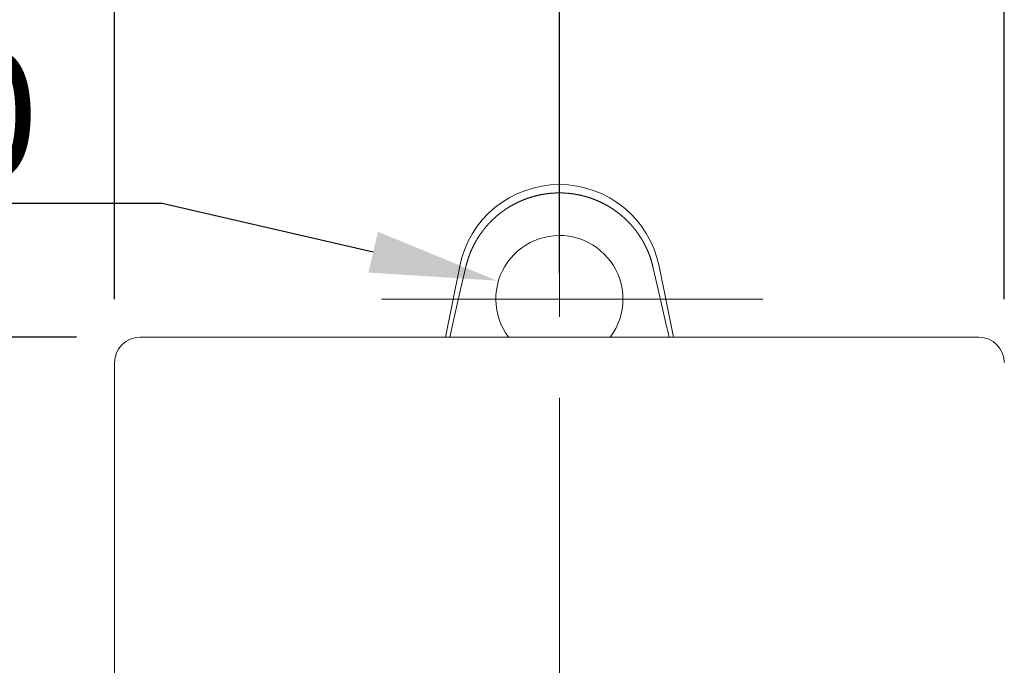
# Model space of a CAD drawing. Units: millimetres. Extents: x 0 to 840, y 0 to 1188.
# Drawn here: x 154 to 231, y 601 to 652 of the extents above; entities that cross this region are included whole.
import ezdxf
from ezdxf import colors
from ezdxf.entities.mleader import LeaderData, LeaderLine
from ezdxf.math import Vec2, Vec3

# ---------------------------------------------------------------- set-up
doc = ezdxf.new("R2010")
doc.units = ezdxf.units.MM
doc.header["$PDMODE"] = 3
doc.linetypes.add('CENTER', pattern=[50.8, 31.75, -6.35, 6.35, -6.35])
for name, color, linetype, lineweight in [('PIC11', 7, 'Continuous', 15), ('PIC15', 7, 'Continuous', 15), ('標註線', 3, 'Continuous', 13)]:
    doc.layers.add(name, color=color, linetype=linetype, lineweight=lineweight)
doc.styles.get("Standard").update_dxf_attribs({"font": 'Microsoft JhengHei.ttf'})
doc.dimstyles.new('ISO-25', dxfattribs={"dimtxt": 12, "dimasz": 12, "dimexe": 1.25, "dimexo": 5, "dimgap": 2, "dimtad": 1, "dimtih": 1, "dimtoh": 1, "dimdec": 1, "dimdsep": 46, "dimtxsty": 'Standard', "dimcen": 2.5, "dimclrd": 3, "dimclre": 3, "dimclrt": 2, "dimadec": 0, "dimazin": 2, "dimtfac": 1, "dimtdec": 1, "dimtmove": 0, "dimatfit": 3, "dimfxl": 0, "dimarcsym": 0})

# ---------------------------------------------------------------- blocks, each defined once
blk = doc.blocks.new('*D102')
at = {"layer": 'Defpoints', "color": 0}
for p in [(231.252, 658.027), (161.252, 625.147), (231.252, 625.147)]:
    blk.add_point(p, dxfattribs=at)
at = {"layer": '標註線', "color": 3, "lineweight": -2}
for p, q in [((161.252, 630.147), (161.252, 659.277)), ((231.252, 630.147), (231.252, 659.277)), ((161.252, 658.027), (114.875, 658.027)), ((219.252, 658.027), (173.252, 658.027))]:
    blk.add_line(p, q, dxfattribs=at)
at = {"layer": '標註線', "color": 3}
for points in [[(173.252, 660.027), (173.252, 656.027), (161.252, 658.027)], [(219.252, 660.027), (219.252, 656.027), (231.252, 658.027)]]:
    blk.add_solid(points, dxfattribs=at)
at = {"layer": '標註線', "color": 2, "insert": (125.362, 666.228), "char_height": 12, "attachment_point": 5}
blk.add_mtext('70', dxfattribs=at)
blk = doc.blocks.new('*D103')
at = {"layer": 'Defpoints', "color": 0}
for p in [(316.252, 702.027), (196.252, 631.147), (316.252, 631.147)]:
    blk.add_point(p, dxfattribs=at)
at = {"layer": '標註線', "color": 3, "lineweight": -2}
for p, q in [((196.252, 636.147), (196.252, 703.277)), ((316.252, 636.147), (316.252, 703.277)), ((208.252, 702.027), (304.252, 702.027))]:
    blk.add_line(p, q, dxfattribs=at)
at = {"layer": '標註線', "color": 3}
for points in [[(208.252, 704.027), (208.252, 700.027), (196.252, 702.027)], [(304.252, 704.027), (304.252, 700.027), (316.252, 702.027)]]:
    blk.add_solid(points, dxfattribs=at)
at = {"layer": '標註線', "color": 2, "insert": (256.252, 710.263), "char_height": 12, "attachment_point": 5}
blk.add_mtext('120', dxfattribs=at)
blk = doc.blocks.new('*D104')
at = {"layer": 'Defpoints', "color": 0}
for p in [(296.252, 680.027), (196.252, 630.147), (296.252, 627.147)]:
    blk.add_point(p, dxfattribs=at)
at = {"layer": '標註線', "color": 3, "lineweight": -2}
for p, q in [((196.252, 635.147), (196.252, 681.277)), ((296.252, 632.147), (296.252, 681.277)), ((208.252, 680.027), (284.252, 680.027))]:
    blk.add_line(p, q, dxfattribs=at)
at = {"layer": '標註線', "color": 3}
for points in [[(208.252, 682.027), (208.252, 678.027), (196.252, 680.027)], [(284.252, 682.027), (284.252, 678.027), (296.252, 680.027)]]:
    blk.add_solid(points, dxfattribs=at)
at = {"layer": '標註線', "color": 2, "insert": (246.252, 688.263), "char_height": 12, "attachment_point": 5}
blk.add_mtext('100', dxfattribs=at)
blk = doc.blocks.new('*D105')
at = {"layer": 'Defpoints', "color": 0}
for p in [(334.252, 724.027), (196.252, 627.147), (334.252, 604.616)]:
    blk.add_point(p, dxfattribs=at)
at = {"layer": '標註線', "color": 3, "lineweight": -2}
for p, q in [((196.252, 632.147), (196.252, 725.277)), ((334.252, 609.616), (334.252, 725.277)), ((208.252, 724.027), (322.252, 724.027))]:
    blk.add_line(p, q, dxfattribs=at)
at = {"layer": '標註線', "color": 3}
for points in [[(208.252, 726.027), (208.252, 722.027), (196.252, 724.027)], [(322.252, 726.027), (322.252, 722.027), (334.252, 724.027)]]:
    blk.add_solid(points, dxfattribs=at)
at = {"layer": '標註線', "color": 2, "insert": (265.252, 732.263), "char_height": 12, "attachment_point": 5}
blk.add_mtext('138', dxfattribs=at)
blk = doc.blocks.new('*D106')
at = {"layer": 'Defpoints', "color": 0}
for p in [(163.252, 627.147), (135.876, 557.147), (163.252, 557.147)]:
    blk.add_point(p, dxfattribs=at)
at = {"layer": '標註線', "color": 3, "lineweight": -2}
for p, q in [((158.252, 627.147), (134.626, 627.147)), ((135.876, 615.147), (135.876, 600.348)), ((135.876, 569.147), (135.876, 583.946)), ((158.252, 557.147), (134.626, 557.147))]:
    blk.add_line(p, q, dxfattribs=at)
at = {"layer": '標註線', "color": 3}
for points in [[(133.876, 615.147), (137.876, 615.147), (135.876, 627.147)], [(133.876, 569.147), (137.876, 569.147), (135.876, 557.147)]]:
    blk.add_solid(points, dxfattribs=at)
at = {"layer": '標註線', "color": 2, "insert": (135.876, 592.147), "char_height": 12, "attachment_point": 5}
blk.add_mtext('70', dxfattribs=at)
blk = doc.blocks.new('*D121')
at = {"layer": 'Defpoints', "color": 0}
for p in [(296.252, 646.147), (296.252, 592.147), (241.669, 546.32), (296.252, 522.28), (246.847, 516.998)]:
    blk.add_point(p, dxfattribs=at)
at = {"layer": '標註線', "color": 3, "lineweight": -2}
for p, q in [((237.84, 543.105), (226.418, 533.514)), ((296.252, 517.28), (296.252, 500.963))]:
    blk.add_line(p, q, dxfattribs=at)
for start, end in [(227.66739, 235.24272), (254.04566, 262.34931)]:
    blk.add_arc((296.252, 592.147), 89.934, start, end, dxfattribs=at)
at = {"layer": '標註線', "color": 3}
for points in [[(234.245, 524.278), (237.13, 527.049), (227.375, 534.318)], [(284.412, 505.009), (284.146, 501.018), (296.252, 502.213)]]:
    blk.add_solid(points, dxfattribs=at)
at = {"layer": '標註線', "color": 2, "insert": (258.256, 510.633), "char_height": 12, "attachment_point": 5}
blk.add_mtext('50°', dxfattribs=at)

msp = doc.modelspace()

# ---------------------------------------------------------------- linework, layer by layer
at = {"layer": 'PIC11', "color": 7, "linetype": 'Continuous'}
for p, q in [((187.288, 627.147), (188.409, 632.724)), ((204.095, 632.724), (205.216, 627.147)), ((163.252, 627.147), (229.252, 627.147)), ((161.252, 559.147), (161.252, 625.147))]:
    msp.add_line(p, q, dxfattribs=at)
for points in [[(188.89, 632.671), (188.894, 632.686), (188.898, 632.703), (188.902, 632.722), (188.907, 632.742), (188.913, 632.764), (188.918, 632.786), (188.924, 632.81), (188.93, 632.834), (188.937, 632.858), (188.943, 632.883), (188.949, 632.907), (188.956, 632.931), (188.962, 632.955), (188.968, 632.978), (188.974, 633), (188.98, 633.022), (188.986, 633.043), (188.992, 633.064), (188.999, 633.085), (189.005, 633.106), (189.011, 633.126), (189.017, 633.147), (189.023, 633.167), (189.03, 633.188), (189.036, 633.209), (189.043, 633.229), (189.049, 633.25), (189.056, 633.271), (189.063, 633.293), (189.07, 633.314), (189.077, 633.335), (189.084, 633.356), (189.091, 633.377), (189.098, 633.398), (189.105, 633.42), (189.113, 633.441), (189.12, 633.462), (189.127, 633.483), (189.135, 633.504), (189.142, 633.525), (189.15, 633.545), (189.158, 633.566), (189.165, 633.587), (189.173, 633.607), (189.181, 633.628), (189.189, 633.649), (189.197, 633.669), (189.205, 633.69), (189.213, 633.71), (189.221, 633.731), (189.229, 633.752), (189.237, 633.772), (189.245, 633.793), (189.254, 633.813), (189.262, 633.834), (189.271, 633.854), (189.279, 633.874), (189.288, 633.895), (189.296, 633.915), (189.305, 633.935), (189.314, 633.956), (189.323, 633.976), (189.332, 633.996), (189.341, 634.016), (189.35, 634.037), (189.359, 634.057), (189.368, 634.077), (189.377, 634.097), (189.386, 634.117), (189.396, 634.137), (189.405, 634.157), (189.414, 634.177), (189.424, 634.197), (189.433, 634.217), (189.443, 634.237), (189.453, 634.257), (189.463, 634.277), (189.472, 634.297), (189.482, 634.317), (189.492, 634.336), (189.502, 634.356), (189.512, 634.376), (189.522, 634.396), (189.532, 634.415), (189.543, 634.435), (189.553, 634.455), (189.563, 634.474), (189.574, 634.494), (189.584, 634.513), (189.595, 634.533), (189.605, 634.553), (189.616, 634.572), (189.627, 634.592), (189.638, 634.611), (189.648, 634.63), (189.659, 634.65), (189.67, 634.669), (189.681, 634.689), (189.692, 634.708), (189.704, 634.727), (189.715, 634.746), (189.726, 634.766), (189.737, 634.785), (189.749, 634.804), (189.76, 634.823), (189.772, 634.842), (189.783, 634.861), (189.795, 634.881), (189.807, 634.9), (189.818, 634.919), (189.83, 634.938), (189.842, 634.957), (189.854, 634.976), (189.866, 634.995), (189.878, 635.013), (189.89, 635.032), (189.902, 635.051), (189.915, 635.07), (189.927, 635.089), (189.939, 635.107), (189.951, 635.126), (189.964, 635.145), (189.976, 635.163), (189.989, 635.182), (190.001, 635.2), (190.014, 635.218), (190.027, 635.237), (190.039, 635.255), (190.052, 635.273), (190.065, 635.292), (190.078, 635.31), (190.091, 635.328), (190.103, 635.346), (190.116, 635.364), (190.129, 635.382), (190.143, 635.4), (190.156, 635.418), (190.169, 635.436), (190.182, 635.454), (190.195, 635.472), (190.209, 635.489), (190.222, 635.507), (190.236, 635.525), (190.249, 635.542), (190.263, 635.56), (190.276, 635.577), (190.29, 635.595), (190.303, 635.612), (190.317, 635.63), (190.331, 635.647), (190.345, 635.664), (190.359, 635.682), (190.372, 635.699), (190.386, 635.716), (190.4, 635.733), (190.415, 635.75), (190.429, 635.767), (190.443, 635.784), (190.457, 635.801), (190.471, 635.818), (190.486, 635.835), (190.5, 635.852), (190.514, 635.869), (190.529, 635.885), (190.543, 635.902), (190.558, 635.919), (190.572, 635.935), (190.587, 635.952), (190.602, 635.968), (190.617, 635.985), (190.631, 636.001), (190.646, 636.018), (190.661, 636.034), (190.676, 636.05), (190.691, 636.067), (190.706, 636.083), (190.721, 636.099), (190.736, 636.115), (190.751, 636.131), (190.767, 636.147), (190.782, 636.163), (190.797, 636.179), (190.813, 636.195), (190.828, 636.211), (190.844, 636.227), (190.859, 636.242), (190.875, 636.258), (190.89, 636.274), (190.906, 636.289), (190.922, 636.305), (190.938, 636.321), (190.953, 636.336), (190.969, 636.352), (190.985, 636.367), (191.001, 636.382), (191.017, 636.398), (191.033, 636.413), (191.049, 636.428), (191.065, 636.443), (191.082, 636.459), (191.098, 636.474), (191.114, 636.489), (191.131, 636.504), (191.147, 636.519), (191.163, 636.534), (191.18, 636.548), (191.197, 636.563), (191.213, 636.578), (191.23, 636.593), (191.246, 636.608), (191.263, 636.622), (191.28, 636.637), (191.297, 636.651), (191.314, 636.666), (191.331, 636.68), (191.348, 636.695), (191.365, 636.709), (191.382, 636.724), (191.399, 636.738), (191.416, 636.752), (191.433, 636.766), (191.451, 636.781), (191.468, 636.795), (191.485, 636.809), (191.503, 636.823), (191.52, 636.837), (191.538, 636.851), (191.555, 636.865), (191.573, 636.879), (191.591, 636.892), (191.608, 636.906), (191.626, 636.92), (191.644, 636.933), (191.662, 636.947), (191.679, 636.961), (191.697, 636.974), (191.715, 636.987), (191.733, 637.001), (191.751, 637.014), (191.769, 637.027), (191.787, 637.04), (191.805, 637.054), (191.823, 637.067), (191.841, 637.08), (191.859, 637.093), (191.877, 637.105), (191.896, 637.118), (191.914, 637.131), (191.932, 637.144), (191.95, 637.156), (191.969, 637.169), (191.987, 637.182), (192.005, 637.194), (192.024, 637.206), (192.042, 637.219), (192.061, 637.231), (192.079, 637.243), (192.098, 637.256), (192.116, 637.268), (192.135, 637.28), (192.153, 637.292), (192.172, 637.304), (192.191, 637.316), (192.209, 637.327), (192.228, 637.339), (192.247, 637.351), (192.266, 637.363), (192.285, 637.374), (192.304, 637.386), (192.322, 637.397), (192.341, 637.409), (192.36, 637.42), (192.379, 637.431), (192.398, 637.443), (192.417, 637.454), (192.437, 637.465), (192.456, 637.476), (192.475, 637.487), (192.494, 637.498), (192.513, 637.509), (192.533, 637.52), (192.552, 637.531), (192.571, 637.542), (192.59, 637.552), (192.61, 637.563), (192.629, 637.574), (192.649, 637.584), (192.668, 637.595), (192.688, 637.605), (192.707, 637.615), (192.727, 637.626), (192.746, 637.636), (192.766, 637.646), (192.786, 637.656), (192.805, 637.666), (192.825, 637.676), (192.845, 637.686), (192.865, 637.696), (192.884, 637.706), (192.904, 637.716), (192.924, 637.725), (192.944, 637.735), (192.964, 637.745), (192.984, 637.754), (193.004, 637.764), (193.024, 637.773), (193.044, 637.782), (193.064, 637.792), (193.084, 637.801), (193.105, 637.81), (193.125, 637.819), (193.145, 637.828), (193.165, 637.837), (193.186, 637.846), (193.206, 637.855), (193.226, 637.864), (193.247, 637.873), (193.267, 637.882), (193.287, 637.89), (193.308, 637.899), (193.328, 637.908), (193.349, 637.916), (193.37, 637.925), (193.39, 637.933), (193.411, 637.941), (193.431, 637.95), (193.452, 637.958), (193.473, 637.966), (193.494, 637.974), (193.514, 637.982), (193.535, 637.99), (193.556, 637.998), (193.577, 638.006), (193.598, 638.014), (193.619, 638.022), (193.64, 638.029), (193.661, 638.037), (193.682, 638.045), (193.703, 638.052), (193.724, 638.06), (193.745, 638.067), (193.766, 638.074), (193.788, 638.082), (193.809, 638.089), (193.83, 638.096), (193.851, 638.103), (193.872, 638.11), (193.894, 638.117), (193.915, 638.124), (193.936, 638.131), (193.958, 638.138), (193.979, 638.145), (194, 638.151), (194.021, 638.158), (194.043, 638.164), (194.064, 638.171), (194.085, 638.177), (194.107, 638.184), (194.128, 638.19), (194.149, 638.196), (194.171, 638.202), (194.192, 638.208), (194.214, 638.214), (194.235, 638.22), (194.257, 638.226), (194.278, 638.232), (194.299, 638.238), (194.321, 638.243), (194.342, 638.249), (194.364, 638.255), (194.385, 638.26), (194.407, 638.266), (194.428, 638.271), (194.45, 638.276), (194.471, 638.281), (194.493, 638.287), (194.515, 638.292), (194.536, 638.297), (194.558, 638.302), (194.579, 638.307), (194.601, 638.312), (194.622, 638.316), (194.644, 638.321), (194.666, 638.326), (194.687, 638.33), (194.709, 638.335), (194.731, 638.339), (194.752, 638.344), (194.774, 638.348), (194.796, 638.352), (194.817, 638.357), (194.839, 638.361), (194.861, 638.365), (194.883, 638.369), (194.904, 638.373), (194.926, 638.377), (194.948, 638.381), (194.97, 638.384), (194.992, 638.388), (195.013, 638.392), (195.035, 638.395), (195.057, 638.399), (195.079, 638.402), (195.101, 638.406), (195.123, 638.409), (195.144, 638.412), (195.166, 638.415), (195.188, 638.418), (195.21, 638.421), (195.232, 638.424), (195.254, 638.427), (195.276, 638.43), (195.298, 638.433), (195.32, 638.436), (195.342, 638.438), (195.364, 638.441), (195.386, 638.444), (195.408, 638.446), (195.43, 638.448), (195.452, 638.451), (195.474, 638.453), (195.496, 638.455), (195.518, 638.457), (195.54, 638.46), (195.562, 638.462), (195.584, 638.464), (195.606, 638.465), (195.628, 638.467), (195.65, 638.469), (195.673, 638.471), (195.695, 638.472), (195.717, 638.474), (195.739, 638.475), (195.761, 638.477), (195.783, 638.478), (195.805, 638.48), (195.828, 638.481), (195.85, 638.482), (195.872, 638.483), (195.894, 638.484), (195.917, 638.485), (195.939, 638.486), (195.961, 638.487), (195.983, 638.488), (196.006, 638.489), (196.028, 638.489), (196.05, 638.49), (196.073, 638.49), (196.095, 638.491), (196.117, 638.491), (196.14, 638.492), (196.162, 638.492), (196.184, 638.492), (196.207, 638.492), (196.229, 638.492), (196.252, 638.493), (196.274, 638.492), (196.296, 638.492), (196.319, 638.492), (196.341, 638.492), (196.363, 638.492), (196.386, 638.491), (196.408, 638.491), (196.43, 638.49), (196.453, 638.49), (196.475, 638.489), (196.497, 638.489), (196.52, 638.488), (196.542, 638.487), (196.564, 638.486), (196.587, 638.485), (196.609, 638.484), (196.631, 638.483), (196.653, 638.482), (196.675, 638.481), (196.698, 638.48), (196.72, 638.478), (196.742, 638.477), (196.764, 638.476), (196.786, 638.474), (196.809, 638.472), (196.831, 638.471), (196.853, 638.469), (196.875, 638.467), (196.897, 638.466), (196.919, 638.464), (196.941, 638.462), (196.963, 638.46), (196.985, 638.458), (197.007, 638.455), (197.03, 638.453), (197.052, 638.451), (197.074, 638.449), (197.096, 638.446), (197.118, 638.444), (197.14, 638.441), (197.162, 638.439), (197.184, 638.436), (197.205, 638.433), (197.227, 638.43), (197.249, 638.427), (197.271, 638.425), (197.293, 638.422), (197.315, 638.418), (197.337, 638.415), (197.359, 638.412), (197.381, 638.409), (197.403, 638.406), (197.425, 638.402), (197.446, 638.399), (197.468, 638.395), (197.49, 638.392), (197.512, 638.388), (197.534, 638.384), (197.555, 638.381), (197.577, 638.377), (197.599, 638.373), (197.621, 638.369), (197.642, 638.365), (197.664, 638.361), (197.686, 638.357), (197.708, 638.353), (197.729, 638.348), (197.751, 638.344), (197.773, 638.34), (197.794, 638.335), (197.816, 638.331), (197.838, 638.326), (197.859, 638.321), (197.881, 638.317), (197.903, 638.312), (197.924, 638.307), (197.946, 638.302), (197.967, 638.297), (197.989, 638.292), (198.01, 638.287), (198.032, 638.282), (198.053, 638.276), (198.075, 638.271), (198.097, 638.266), (198.118, 638.26), (198.139, 638.255), (198.161, 638.249), (198.182, 638.244), (198.204, 638.238), (198.225, 638.232), (198.247, 638.226), (198.268, 638.221), (198.29, 638.215), (198.311, 638.209), (198.332, 638.202), (198.354, 638.196), (198.375, 638.19), (198.396, 638.184), (198.418, 638.178), (198.439, 638.171), (198.46, 638.165), (198.482, 638.158), (198.503, 638.152), (198.524, 638.145), (198.546, 638.138), (198.567, 638.131), (198.588, 638.125), (198.609, 638.118), (198.631, 638.111), (198.652, 638.104), (198.673, 638.097), (198.694, 638.089), (198.715, 638.082), (198.737, 638.075), (198.758, 638.068), (198.779, 638.06), (198.8, 638.053), (198.821, 638.045), (198.842, 638.038), (198.863, 638.03), (198.884, 638.022), (198.905, 638.014), (198.926, 638.007), (198.947, 637.999), (198.968, 637.991), (198.988, 637.983), (199.009, 637.975), (199.03, 637.967), (199.051, 637.959), (199.071, 637.95), (199.092, 637.942), (199.113, 637.934), (199.133, 637.925), (199.154, 637.917), (199.174, 637.908), (199.195, 637.9), (199.215, 637.891), (199.236, 637.882), (199.256, 637.874), (199.277, 637.865), (199.297, 637.856), (199.317, 637.847), (199.337, 637.838), (199.358, 637.829), (199.378, 637.82), (199.398, 637.811), (199.418, 637.802), (199.438, 637.792), (199.459, 637.783), (199.479, 637.774), (199.499, 637.764), (199.519, 637.755), (199.539, 637.745), (199.559, 637.736), (199.579, 637.726), (199.598, 637.716), (199.618, 637.707), (199.638, 637.697), (199.658, 637.687), (199.678, 637.677), (199.697, 637.667), (199.717, 637.657), (199.737, 637.647), (199.756, 637.636), (199.776, 637.626), (199.796, 637.616), (199.815, 637.606), (199.835, 637.595), (199.854, 637.585), (199.874, 637.574), (199.893, 637.564), (199.912, 637.553), (199.932, 637.542), (199.951, 637.532), (199.97, 637.521), (199.99, 637.51), (200.009, 637.499), (200.028, 637.488), (200.047, 637.477), (200.066, 637.466), (200.086, 637.455), (200.105, 637.443), (200.124, 637.432), (200.143, 637.421), (200.162, 637.409), (200.181, 637.398), (200.2, 637.387), (200.218, 637.375), (200.237, 637.363), (200.256, 637.352), (200.275, 637.34), (200.294, 637.328), (200.312, 637.316), (200.331, 637.304), (200.35, 637.293), (200.368, 637.281), (200.387, 637.268), (200.405, 637.256), (200.424, 637.244), (200.442, 637.232), (200.461, 637.22), (200.479, 637.207), (200.498, 637.195), (200.516, 637.182), (200.534, 637.17), (200.553, 637.157), (200.571, 637.145), (200.589, 637.132), (200.608, 637.119), (200.626, 637.106), (200.644, 637.094), (200.662, 637.081), (200.68, 637.068), (200.698, 637.055), (200.716, 637.041), (200.734, 637.028), (200.752, 637.015), (200.77, 637.002), (200.788, 636.989), (200.806, 636.975), (200.824, 636.962), (200.841, 636.948), (200.859, 636.935), (200.877, 636.921), (200.894, 636.907), (200.912, 636.894), (200.93, 636.88), (200.947, 636.866), (200.965, 636.852), (200.982, 636.838), (201, 636.824), (201.017, 636.81), (201.035, 636.796), (201.052, 636.782), (201.069, 636.768), (201.086, 636.754), (201.104, 636.739), (201.121, 636.725), (201.138, 636.711), (201.155, 636.696), (201.172, 636.682), (201.189, 636.667), (201.206, 636.653), (201.223, 636.638), (201.239, 636.624), (201.256, 636.609), (201.273, 636.594), (201.289, 636.579), (201.306, 636.565), (201.323, 636.55), (201.339, 636.535), (201.356, 636.52), (201.372, 636.505), (201.388, 636.49), (201.405, 636.475), (201.421, 636.46), (201.437, 636.444), (201.453, 636.429), (201.47, 636.414), (201.486, 636.399), (201.502, 636.383), (201.518, 636.368), (201.534, 636.352), (201.549, 636.337), (201.565, 636.321), (201.581, 636.306), (201.597, 636.29), (201.613, 636.275), (201.628, 636.259), (201.644, 636.243), (201.659, 636.227), (201.675, 636.211), (201.69, 636.196), (201.706, 636.18), (201.721, 636.164), (201.736, 636.148), (201.752, 636.132), (201.767, 636.116), (201.782, 636.099), (201.797, 636.083), (201.812, 636.067), (201.827, 636.051), (201.842, 636.034), (201.857, 636.018), (201.872, 636.002), (201.887, 635.985), (201.901, 635.969), (201.916, 635.952), (201.931, 635.936), (201.945, 635.919), (201.96, 635.903), (201.974, 635.886), (201.989, 635.869), (202.003, 635.852), (202.018, 635.836), (202.032, 635.819), (202.046, 635.802), (202.06, 635.785), (202.074, 635.768), (202.089, 635.751), (202.103, 635.734), (202.117, 635.717), (202.131, 635.7), (202.145, 635.682), (202.158, 635.665), (202.172, 635.648), (202.186, 635.631), (202.2, 635.613), (202.213, 635.596), (202.227, 635.578), (202.241, 635.561), (202.254, 635.543), (202.268, 635.526), (202.281, 635.508), (202.294, 635.49), (202.308, 635.473), (202.321, 635.455), (202.334, 635.437), (202.347, 635.419), (202.361, 635.401), (202.374, 635.384), (202.387, 635.366), (202.4, 635.348), (202.413, 635.329), (202.425, 635.311), (202.438, 635.293), (202.451, 635.275), (202.464, 635.257), (202.477, 635.239), (202.489, 635.22), (202.502, 635.202), (202.514, 635.183), (202.527, 635.165), (202.539, 635.146), (202.552, 635.128), (202.564, 635.109), (202.576, 635.091), (202.588, 635.072), (202.601, 635.053), (202.613, 635.035), (202.625, 635.016), (202.637, 634.997), (202.649, 634.978), (202.661, 634.959), (202.673, 634.94), (202.684, 634.921), (202.696, 634.902), (202.708, 634.883), (202.72, 634.864), (202.731, 634.845), (202.743, 634.826), (202.754, 634.807), (202.765, 634.787), (202.777, 634.768), (202.788, 634.749), (202.799, 634.73), (202.81, 634.71), (202.821, 634.691), (202.833, 634.672), (202.843, 634.652), (202.854, 634.633), (202.865, 634.613), (202.876, 634.594), (202.887, 634.574), (202.897, 634.555), (202.908, 634.535), (202.919, 634.516), (202.929, 634.496), (202.94, 634.476), (202.95, 634.457), (202.96, 634.437), (202.97, 634.417), (202.981, 634.397), (202.991, 634.378), (203.001, 634.358), (203.011, 634.338), (203.021, 634.318), (203.031, 634.298), (203.041, 634.278), (203.05, 634.258), (203.06, 634.238), (203.07, 634.218), (203.079, 634.198), (203.089, 634.178), (203.098, 634.158), (203.108, 634.138), (203.117, 634.118), (203.126, 634.098), (203.135, 634.078), (203.145, 634.058), (203.154, 634.037), (203.163, 634.017), (203.172, 633.997), (203.181, 633.977), (203.19, 633.956), (203.198, 633.936), (203.207, 633.916), (203.216, 633.895), (203.224, 633.875), (203.233, 633.854), (203.241, 633.834), (203.25, 633.813), (203.258, 633.793), (203.266, 633.772), (203.275, 633.752), (203.283, 633.731), (203.291, 633.711), (203.299, 633.69), (203.307, 633.67), (203.315, 633.649), (203.323, 633.628), (203.331, 633.608), (203.338, 633.587), (203.346, 633.566), (203.354, 633.545), (203.361, 633.525), (203.369, 633.504), (203.376, 633.483), (203.384, 633.462), (203.391, 633.441), (203.398, 633.42), (203.406, 633.399), (203.413, 633.377), (203.42, 633.356), (203.427, 633.335), (203.434, 633.314), (203.441, 633.293), (203.448, 633.271), (203.455, 633.25), (203.461, 633.229), (203.468, 633.209), (203.474, 633.188), (203.481, 633.167), (203.487, 633.147), (203.493, 633.126), (203.5, 633.106), (203.506, 633.085), (203.512, 633.064), (203.518, 633.043), (203.524, 633.022), (203.53, 633), (203.536, 632.978), (203.543, 632.955), (203.549, 632.931), (203.555, 632.907), (203.561, 632.883), (203.568, 632.858), (203.574, 632.834), (203.58, 632.81), (203.586, 632.786), (203.592, 632.764), (203.597, 632.742), (203.602, 632.722), (203.607, 632.703), (203.611, 632.686), (203.614, 632.671)], [(188.89, 632.671), (188.788, 632.233), (188.685, 631.79), (188.582, 631.344), (188.478, 630.893), (188.374, 630.438), (188.269, 629.98), (188.163, 629.517), (188.056, 629.051), (187.949, 628.58), (187.842, 628.106), (187.734, 627.629), (187.625, 627.147)], [(204.879, 627.147), (204.771, 627.629), (204.663, 628.106), (204.555, 628.58), (204.448, 629.051), (204.342, 629.517), (204.236, 629.98), (204.131, 630.438), (204.026, 630.893), (203.922, 631.344), (203.819, 631.79), (203.716, 632.233), (203.614, 632.671)]]:
    msp.add_lwpolyline(points, dxfattribs=at)
for centre, radius, start, end in [((196.252, 631.147), 8, 11.36637, 168.63363), ((196.252, 630.147), 5, 0, 216.86989), ((196.252, 630.147), 5, 323.13011, 0), ((163.252, 625.147), 2, 90, 180), ((229.252, 625.147), 2, 0, 90)]:
    msp.add_arc(centre, radius, start, end, dxfattribs=at)
at = {"layer": 'PIC15', "color": 2, "linetype": 'CENTER'}
for p, q in [((196.252, 539.842), (196.252, 646.147)), ((182.252, 630.147), (212.252, 630.147))]:
    msp.add_line(p, q, dxfattribs=at)

# ---------------------------------------------------------------- dimensions: what is measured, and where the dimension line sits
at = {"layer": '標註線'}
for base, p1, p2, picture, middle in [((334.252, 724.027), (196.252, 627.147), (334.252, 604.616), '*D105', (265.252, 724.027)), ((316.252, 702.027), (196.252, 631.147), (316.252, 631.147), '*D103', (256.252, 702.027)), ((296.252, 680.027), (196.252, 630.147), (296.252, 627.147), '*D104', (246.252, 680.027)), ((231.252, 658.027), (161.252, 625.147), (231.252, 625.147), '*D102', (125.362, 658.027))]:
    dim = msp.add_linear_dim(base=base, p1=p1, p2=p2, dimstyle='ISO-25', override={"dimtmove": 0}, dxfattribs=at)
    dim.commit()
    dim.dimension.update_dxf_attribs({"geometry": picture, "text_midpoint": middle, "dimtype": 160})
dim = msp.add_angular_dim_2l(base=(246.847, 516.998), line1=((296.252, 522.28), (296.252, 646.147)), line2=((296.252, 592.147), (241.669, 546.32)), dimstyle='ISO-25', dxfattribs=at)
dim.commit()
dim.dimension.update_dxf_attribs({"geometry": '*D121', "text_midpoint": (258.256, 510.633)})
dim = msp.add_linear_dim(base=(135.876, 557.147), p1=(163.252, 627.147), p2=(163.252, 557.147), angle=90, dimstyle='ISO-25', dxfattribs=at)
dim.commit()
dim.dimension.update_dxf_attribs({"geometry": '*D106', "text_midpoint": (135.876, 592.147)})

# ---------------------------------------------------------------- leaders
ml = msp.add_multileader_mtext('Standard', dxfattribs=at)
ml.set_content('{\\f@Microsoft JhengHei|b0|i0|c0|p34;\\C2;4-\\fISOCPEUR|b0|i0|c0|p34;%%C\\f@Microsoft JhengHei|b0|i0|c136|p34;10}', color=256)
ml.set_leader_properties()
ml.build(insert=Vec2(0, 0))
ml.multileader.update_dxf_attribs({"text_left_attachment_type": 6, "text_right_attachment_type": 6, "dogleg_length": 7.526, "arrow_head_size": 10})
ctx = ml.context
ctx.base_point, ctx.char_height, ctx.arrow_head_size, ctx.landing_gap_size, ctx.plane_origin = Vec3(117.303, 637.66), 10, 10, 1, Vec3(-345.689, 536.983)
ctx.left_attachment, ctx.right_attachment, ctx.text_align_type = 6, 6, 2
notes = []
notes.append((ctx, [(1, (1, 1, 0), (165.001, 637.66), (-1, 0), 8.674, [(0, [(191.353, 631.591)], 0, [])])]))
ctx.mtext.insert, ctx.mtext.alignment, ctx.mtext.flow_direction = Vec3(155.327, 649.66), 3, 5
for ctx, leaders in notes:
    for number, flags, end, landing, length, lines in leaders:
        leader = LeaderData()
        leader.index, (leader.has_last_leader_line, leader.has_dogleg_vector, leader.attachment_direction) = number, flags
        leader.last_leader_point, leader.dogleg_vector, leader.dogleg_length = Vec3(end), Vec3(landing), length
        for number, points, colour, breaks in lines:
            line = LeaderLine()
            line.index, line.vertices, line.color, line.breaks = number, Vec3.list(points), colors.encode_raw_color(colour), breaks
            leader.lines.append(line)
        ctx.leaders.append(leader)

doc.saveas('drawing.dxf')
